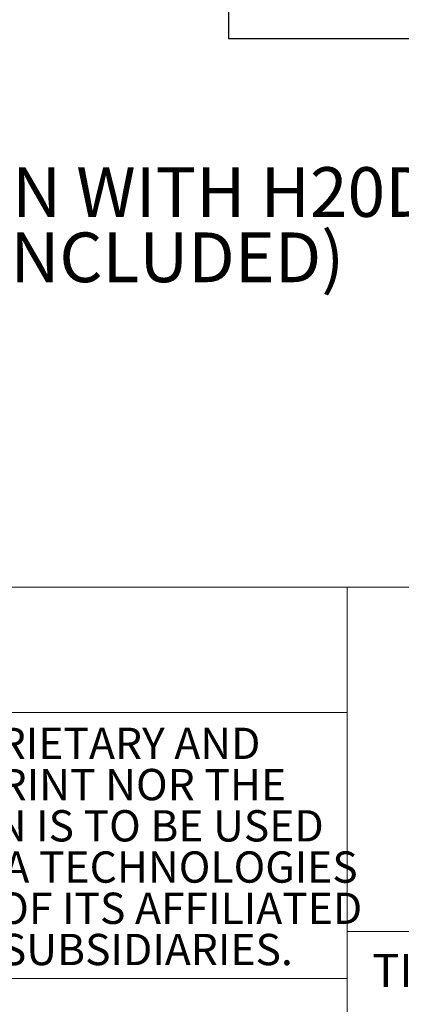
# Model space of a CAD drawing. Units: inches. Extents: x 0 to 17, y 0 to 11.
# Drawn here: x 12.6 to 13.5, y 1.9 to 4.3 of the extents above; entities that cross this region are included whole.
import ezdxf

# ---------------------------------------------------------------- set-up
doc = ezdxf.new("R2010")
doc.units = ezdxf.units.IN
doc.header["$MEASUREMENT"] = 0
doc.styles.add('SLDTEXTSTYLE0', font='TXT', dxfattribs={"width": 0.75})

# ---------------------------------------------------------------- blocks, each defined once
blk = doc.blocks.new('SW_NOTE_8')
at = {"color": 0, "linetype": 'Continuous', "lineweight": 0, "char_height": 0.07874, "attachment_point": 2, "style": 'SLDTEXTSTYLE0'}
for s, insert in [('SENSATA TECHNOLOGIES PROPRIETARY AND', (1.0913, 0.1015)), ('CONFIDENTIAL.  NEITHER THIS PRINT NOR THE', (1.1091, -0.0022)), ('INFORMATION CONTAINED HEREON IS TO BE USED', (1.104, -0.106)), ('AGAINST THE INTERESTS OF SENSATA TECHNOLOGIES', (1.0977, -0.2097)), ('OR AGAINST THE INTERESTS OF ANY OF ITS AFFILIATED', (1.0968, -0.3135)), ('COMPANIES OR WHOLLY OWNED SUBSIDIARIES.', (1.1019, -0.4172))]:
    blk.add_mtext(s, dxfattribs=dict(at, insert=insert))
blk = doc.blocks.new('SW_NOTE_14')
at = {"color": 0, "linetype": 'Continuous', "lineweight": 0, "char_height": 0.125, "attachment_point": 1, "style": 'SLDTEXTSTYLE0'}
for s, insert in [('SHOWN WITH H20D', (0, 0.1611)), ('(NOT INCLUDED)', (0, -0.0032))]:
    blk.add_mtext(s, dxfattribs=dict(at, insert=insert))

msp = doc.modelspace()

# ---------------------------------------------------------------- linework, layer by layer
at = {"color": 7, "linetype": 'Continuous', "lineweight": 25}
for p, q in [((13.07957, 4.38907), (13.07957, 4.29407)), ((13.07957, 4.29407), (14.23457, 4.29407))]:
    msp.add_line(p, q, dxfattribs=at)
at = {"color": 7, "linetype": 'Continuous', "lineweight": 18}
for p, q in [((16.6063, 2.91339), (8.8937, 2.91339)), ((13.37795, 2.91339), (13.37795, 0.3937)), ((13.37795, 2.59843), (8.8937, 2.59843)), ((16.6063, 2.04724), (13.37795, 2.04724)), ((10.66535, 1.92913), (13.37795, 1.92913))]:
    msp.add_line(p, q, dxfattribs=at)

# ---------------------------------------------------------------- block references
at = {"color": 7, "linetype": 'Continuous', "lineweight": 0}
for name, p in [('SW_NOTE_14', (12.03236, 3.80936)), ('SW_NOTE_8', (10.93969, 2.45868))]:
    msp.add_blockref(name, p, dxfattribs=at)

# ---------------------------------------------------------------- texts
at = {"color": 7, "linetype": 'Continuous', "lineweight": 0, "insert": (13.44119, 1.99097), "char_height": 0.083333, "attachment_point": 1, "style": 'SLDTEXTSTYLE0'}
msp.add_mtext('TITLE', dxfattribs=at)

doc.saveas('drawing.dxf')
